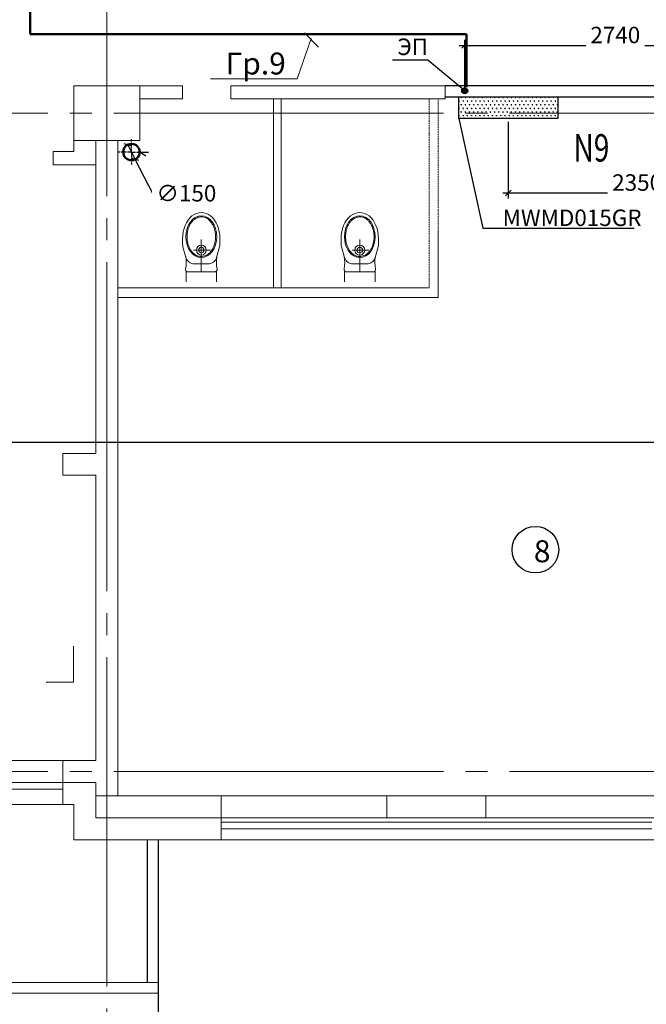
# Model space of a CAD drawing. Extents: x -73661 to 609376, y -272925 to 378399.
# Drawn here: x 250612 to 256316, y 114335 to 123307 of the extents above; entities that cross this region are included whole.
import ezdxf

# ---------------------------------------------------------------- set-up
doc = ezdxf.new("R2010")
doc.units = 0
doc.header["$MEASUREMENT"] = 0
for name, pattern in [('ACANSTGB', [0.354331, 0.15748, -0.03937, 0.03937, -0.03937, 0.03937, -0.03937]), ('CENTER', [50.8, 31.75, -6.35, 6.35, -6.35]), ('DASH2', [3600, 3000, -200, 200, -200])]:
    doc.linetypes.add(name, pattern=pattern)
doc.layers.get('0').update_dxf_attribs({"linetype": 'CONTINUOUS', "lineweight": 9})
doc.layers.get('DEFPOINTS').update_dxf_attribs({"linetype": 'CONTINUOUS', "lineweight": 9})
for name, color, linetype, lineweight in [('! Вспомогательная', 3, 'CONTINUOUS', 25), ('! Дренаж', 2, 'CONTINUOUS', 30), ('! О6орудование', 32, 'CONTINUOUS', 30), ('! Основная', 7, 'CONTINUOUS', 50), ('! Текст', 6, 'CONTINUOUS', 25), ('AXIS', 1, 'DASH2', 9), ('PL_PLAN_1', 7, 'CONTINUOUS', 9), ('PLAN_1', 7, 'CONTINUOUS', 9), ('Осевая.25', 1, 'CENTER', 25), ('сущест', 7, 'CONTINUOUS', 25), ('Тонкая.25', 3, 'CONTINUOUS', 25)]:
    doc.layers.add(name, color=color, linetype=linetype, lineweight=lineweight)
doc.layers.add('! Рамка', color=7, linetype='CONTINUOUS')
doc.layers.add('ОСНОВНАЯ', color=7, linetype='CONTINUOUS')
doc.styles.add('ARIAL', font='arial.ttf', dxfattribs={"width": 0.8})
doc.styles.add('ROMANS', font='romans.shx', dxfattribs={"width": 0.75})
doc.styles.add('НСТ', font='simplex.shx', dxfattribs={"width": 0.9, "oblique": 15, "height": 150})
doc.dimstyles.new('1........1_1', dxfattribs={"dimtxt": 150, "dimasz": 50, "dimexe": 50, "dimexo": 30, "dimgap": 20, "dimtad": 3, "dimtoh": 1, "dimdec": 0, "dimrnd": 10, "dimzin": 0, "dimdsep": 46, "dimtxsty": 'Standard', "dimblk": 'OBLIQUE', "dimcen": 0, "dimdle": 50, "dimclrd": 6, "dimclre": 6, "dimclrt": 6, "dimadec": 0, "dimazin": 0, "dimtfac": 1, "dimtdec": 0, "dimtmove": 0, "dimatfit": 3, "dimfxl": 1, "dimtfill": 1, "dimtfillclr": 256, "dimtolj": 1, "dimtzin": 0, "dimarcsym": 0})

# ---------------------------------------------------------------- blocks, each defined once
blk = doc.blocks.new('_OBLIQUE')
at = {"color": 0, "linetype": 'ByBlock'}
blk.add_line((-0.5, -0.5), (0.5, 0.5), dxfattribs=at)
blk = doc.blocks.new('*D4375')
at = {"layer": 'DEFPOINTS', "color": 0, "lineweight": 40, "transparency": 16777216}
for p in [(251595.2, 122167), (251663.9, 122033.7)]:
    blk.add_point(p, dxfattribs=at)
at = {"layer": 'Тонкая.25', "color": 6, "lineweight": -2, "transparency": 16777216}
for p, q in [((251595.2, 122167), (251663.9, 122033.7)), ((251872.2, 121630.1), (251663.9, 122033.7)), ((252367.2, 121630.1), (251872.2, 121630.1))]:
    blk.add_line(p, q, dxfattribs=at)
at = {"layer": 'Тонкая.25', "color": 6, "lineweight": -2, "transparency": 16777216, "xscale": 50, "yscale": 50, "zscale": 50}
for p, rotation in [((251595.2, 122167), 297.2887711613538), ((251663.9, 122033.7), 117.2887711613538)]:
    blk.add_blockref('_OBLIQUE', p, dxfattribs=dict(at, rotation=rotation))
at = {"layer": 'Тонкая.25', "color": 6, "transparency": 16777216, "insert": (252129.7, 121725.1), "char_height": 150, "attachment_point": 5, "bg_fill": 3, "box_fill_scale": 1.25, "bg_fill_color": 256, "bg_fill_true_color": 13158600, "bg_fill_transparency": 0}
blk.add_mtext('\\A1;∅150', dxfattribs=at)
blk = doc.blocks.new('A$C5E6E6BA9')
at = {"layer": 'PL_PLAN_1'}
for p, q in [((0, 341.8), (0, 393.4)), ((170, 387.8), (170, 92.7)), ((340, 393.4), (340, 341.8)), ((340, 341.8), (340, 393.4)), ((30.7, 222.9), (3.1, 319.9)), ((30.7, 222.9), (3.1, 319.9)), ((252.4, 289.6), (99.5, 289.6)), ((309.3, 222.9), (336.9, 319.9)), ((30.8, 92.7), (30.8, 0)), ((309.2, 92.7), (30.8, 92.7)), ((46.2, 92.7), (170, 92.7)), ((107.6, 164.8), (170, 164.8)), ((232.4, 164.8), (170, 164.8)), ((293.8, 92.7), (170, 92.7)), ((309.2, 0), (309.2, 92.7))]:
    blk.add_line(p, q, dxfattribs=at)
for radius in [45, 25]:
    blk.add_circle((170, 289.6), radius, dxfattribs=at)
for centre, radius, start, end in [((80, 341.8), 80, 180, 195.89238), ((260, 341.8), 80, 344.10762, 0), ((-265.9, 178), 298.9, 348.19926, 10.5339), ((-265.9, 178), 298.9, 348.19926, 10.5339), ((107.6, 244.8), 80, 195.89238, 270), ((232.4, 244.8), 80, 270, 344.10762), ((605.9, 178), 298.9, 169.4661, 191.80074), ((46.2, 112.7), 20, 168.19926, 270), ((46.2, 112.7), 20, 168.19926, 270), ((293.8, 112.7), 20, 270, 11.80074)]:
    blk.add_arc(centre, radius, start, end, dxfattribs=at)
blk.add_ellipse((170, 393.4), major_axis=(0, 239.3), ratio=0.710386, start_param=4.712389, end_param=7.853982, dxfattribs=at)
blk.add_ellipse((170, 411.9), major_axis=(0, 190.8), ratio=0.73371, dxfattribs=at)
blk.add_open_spline([(170, 592.7), (164.7, 592.7), (159.3, 592.3), (146.4, 590), (138.9, 587.8), (124.2, 581.4), (117, 577.3), (103.2, 567.3), (96.6, 561.4), (84.2, 548), (78.4, 540.5), (67.8, 524.1), (63.1, 515.2), (54.8, 496.3), (51.3, 486.4), (45.7, 465.7), (43.5, 455), (40.7, 433.2), (40, 422.1), (40, 400), (40.8, 388.9), (43.8, 367.2), (46, 356.5), (51.9, 335.9), (55.4, 326), (63.8, 307.2), (68.6, 298.4), (79.3, 282.2), (85.1, 274.7), (97.6, 261.5), (104.3, 255.7), (118.1, 245.9), (125.4, 241.9), (140.1, 235.7), (147.6, 233.5), (162.8, 231.1), (170.5, 230.8), (185.9, 232.2), (193.7, 233.8), (209, 239.2), (216.5, 242.8), (231, 252), (238, 257.6), (251.2, 270.5), (257.4, 277.8), (268.7, 293.9), (273.8, 302.8), (282.8, 321.7), (286.7, 331.7), (293, 352.7), (295.5, 363.6), (298.9, 385.8), (299.8, 397.2), (300.1, 419.9), (299.5, 431.3), (296.7, 453.7), (294.6, 464.8), (288.8, 486), (285.2, 496.3), (276.7, 515.6), (271.8, 524.7), (260.9, 541.5), (254.9, 549.1), (242, 562.7), (235.2, 568.6), (220.9, 578.6), (213.5, 582.6), (198.3, 588.7), (190.5, 590.8), (178.5, 592.5), (174.2, 592.7), (170, 592.7)], degree=3, knots=[0, 0, 0, 0, 0.1268, 0.1268, 0.307903, 0.307903, 0.489006, 0.489006, 0.670109, 0.670109, 0.851212, 0.851212, 1.032315, 1.032315, 1.213418, 1.213418, 1.394521, 1.394521, 1.575624, 1.575624, 1.756727, 1.756727, 1.93783, 1.93783, 2.118933, 2.118933, 2.300036, 2.300036, 2.481139, 2.481139, 2.662242, 2.662242, 2.843345, 2.843345, 3.024448, 3.024448, 3.205551, 3.205551, 3.3916, 3.3916, 3.577649, 3.577649, 3.763698, 3.763698, 3.949747, 3.949747, 4.135796, 4.135796, 4.321846, 4.321846, 4.507895, 4.507895, 4.693944, 4.693944, 4.879993, 4.879993, 5.066042, 5.066042, 5.252091, 5.252091, 5.438141, 5.438141, 5.62419, 5.62419, 5.810239, 5.810239, 5.996288, 5.996288, 6.182337, 6.182337, 6.283185, 6.283185, 6.283185, 6.283185], dxfattribs=at)
blk = doc.blocks.new('A$C7DA24981')
at = {"layer": '! Вспомогательная'}
h = blk.add_hatch(dxfattribs=at)
h.set_pattern_fill('SWAMP', color=256, scale=1.5, style=0)
h.set_pattern_definition([(0, (-386917.142, 74060.717), (19.05, 32.9955), [4.7625, -33.3375]), (90, (-386914.76, 74060.717), (-19.05, 32.9955), [2.38125, -63.6099]), (90, (-386914.165, 74060.717), (-19.05, 32.9955), [1.905, -64.08615]), (90, (-386915.356, 74060.717), (-19.05, 32.9955), [1.905, -64.08615]), (60, (-386913.57, 74060.717), (-19.0499412, 32.995534), [1.524, -36.576]), (120, (-386915.95, 74060.717), (-38.0999412, 3.4e-05), [1.524, -36.576])])
h.paths.add_polyline_path([(0, 198), (0, 0), (899, 0), (899, 198)])
at = {"layer": '! О6орудование'}
for p, q in [((0, 198), (899, 198)), ((0, 0), (0, 198)), ((899, 198), (899, 0)), ((899, 0), (0, 0))]:
    blk.add_line(p, q, dxfattribs=at)
blk = doc.blocks.new('*D4387')
at = {"layer": '! Текст', "color": 6, "lineweight": -2, "transparency": 16777216}
for p, q in [((254663.3, 122688.3), (254663.3, 123122)), ((257405.4, 122688.3), (257405.4, 123122)), ((254613.3, 123072), (257455.4, 123072))]:
    blk.add_line(p, q, dxfattribs=at)
at = {"layer": 'DEFPOINTS', "color": 0, "lineweight": 40, "transparency": 16777216}
for p in [(257405.4, 123072), (254663.3, 122658.3), (257405.4, 122658.3)]:
    blk.add_point(p, dxfattribs=at)
at = {"layer": '! Текст', "color": 6, "lineweight": -2, "transparency": 16777216, "xscale": 50, "yscale": 50, "zscale": 50, "rotation": 180}
blk.add_blockref('_OBLIQUE', (254663.3, 123072), dxfattribs=at)
at = {"layer": '! Текст', "color": 6, "lineweight": -2, "transparency": 16777216, "xscale": 50, "yscale": 50, "zscale": 50}
blk.add_blockref('_OBLIQUE', (257405.4, 123072), dxfattribs=at)
at = {"layer": '! Текст', "color": 6, "transparency": 16777216, "insert": (256034.3, 123167), "char_height": 150, "attachment_point": 5, "bg_fill": 3, "box_fill_scale": 1.25, "bg_fill_color": 256, "bg_fill_true_color": 13158600, "bg_fill_transparency": 0}
blk.add_mtext('\\A1;2740', dxfattribs=at)
blk = doc.blocks.new('*D4388')
at = {"layer": '! Текст', "color": 6, "lineweight": -2, "transparency": 16777216}
for p, q in [((255060.4, 122377.2), (255060.4, 121677.8)), ((257405.4, 122377.2), (257405.4, 121677.8)), ((255010.4, 121727.8), (257455.4, 121727.8))]:
    blk.add_line(p, q, dxfattribs=at)
at = {"layer": 'DEFPOINTS', "color": 0, "lineweight": 40, "transparency": 16777216}
for p in [(255060.4, 122407.2), (257405.4, 122407.2), (257405.4, 121727.8)]:
    blk.add_point(p, dxfattribs=at)
at = {"layer": '! Текст', "color": 6, "lineweight": -2, "transparency": 16777216, "xscale": 50, "yscale": 50, "zscale": 50, "rotation": 180}
blk.add_blockref('_OBLIQUE', (255060.4, 121727.8), dxfattribs=at)
at = {"layer": '! Текст', "color": 6, "lineweight": -2, "transparency": 16777216, "xscale": 50, "yscale": 50, "zscale": 50}
blk.add_blockref('_OBLIQUE', (257405.4, 121727.8), dxfattribs=at)
at = {"layer": '! Текст', "color": 6, "transparency": 16777216, "insert": (256232.9, 121822.8), "char_height": 150, "attachment_point": 5, "bg_fill": 3, "box_fill_scale": 1.25, "bg_fill_color": 256, "bg_fill_true_color": 13158600, "bg_fill_transparency": 0}
blk.add_mtext('\\A1;2350', dxfattribs=at)

msp = doc.modelspace()

# ---------------------------------------------------------------- hatches: boundary and pattern name
at = {"layer": '! Дренаж'}
msp.add_hatch(color=256, dxfattribs=at).paths.add_polyline_path([(254635.783, 122658.314, 1), (254690.783, 122658.314, 1)])

# ---------------------------------------------------------------- linework, layer by layer
at = {"layer": '! Вспомогательная'}
msp.add_circle((255306.697, 118477.2), 212.087, dxfattribs=at)
at = {"layer": '! Дренаж'}
msp.add_circle((254663.283, 122658.314), 27.5, dxfattribs=at)
at = {"layer": '! Основная'}
msp.add_circle((251629.559, 122100.315), 75, dxfattribs=at)
at = {"layer": '! Рамка', "color": 252}
for p, q in [((258915.405, 122705.152), (254484.635, 122705.152)), ((254484.635, 122605.152), (257105.405, 122605.152)), ((270248.978, 119455.152), (230749.972, 119455.152)), ((251775.405, 114535.152), (251775.405, 115835.152)), ((251875.405, 110035.152), (251875.405, 115835.152))]:
    msp.add_line(p, q, dxfattribs=at)
at = {"layer": '! Текст'}
for p, q in [((254327.663, 122936.29), (254005.57, 122936.29)), ((254610.851, 122407.152), (254828.219, 121405.844)), ((254828.219, 121405.844), (256206.879, 121405.844))]:
    msp.add_line(p, q, dxfattribs=at)
at = {"layer": 'AXIS', "color": 1}
for p, q in [((251405.405, 131898.354), (251405.405, 108757.094)), ((272469.56, 122455.152), (230749.972, 122455.152)), ((272469.56, 116455.152), (230749.972, 116455.152))]:
    msp.add_line(p, q, dxfattribs=at)
at = {"layer": 'PL_PLAN_1'}
for p, q in [((251705.405, 122705.152), (251105.405, 122705.152)), ((251105.405, 122705.152), (251105.405, 122205.152)), ((251155.405, 122705.152), (252095.405, 122705.152)), ((251705.405, 122205.152), (251705.405, 122705.152)), ((252095.405, 122705.152), (252095.405, 122585.152)), ((252534.635, 122585.152), (252534.635, 122705.152)), ((252534.635, 122705.152), (254484.635, 122705.152)), ((254484.635, 122585.152), (254484.635, 122705.152)), ((252095.405, 122585.152), (251705.405, 122585.152)), ((254364.635, 122585.152), (252534.635, 122585.152)), ((252905.405, 122585.152), (253665.405, 122585.152)), ((252922.029, 120863.55), (252922.029, 122585.152)), ((252992.59, 120863.55), (252992.59, 122585.152)), ((253665.405, 122585.152), (253665.405, 122585.152)), ((253665.405, 122585.152), (253785.405, 122585.152)), ((253785.405, 122585.152), (253785.405, 122585.152)), ((254094.635, 122585.152), (254484.635, 122585.152)), ((254150.405, 122585.152), (254215.405, 122585.152)), ((254484.635, 122585.152), (254484.635, 122585.152)), ((254484.635, 122585.152), (254484.635, 122585.152)), ((251105.405, 122205.152), (251705.405, 122205.152)), ((251105.405, 122205.152), (251105.405, 122105.152)), ((251305.405, 122205.152), (251305.405, 120370.152)), ((251505.405, 120370.152), (251505.405, 122205.152)), ((250915.405, 122105.152), (250915.405, 121985.152)), ((250915.405, 122105.152), (251100.306, 122105.152)), ((251105.405, 122105.152), (250915.405, 122105.152)), ((250915.405, 122105.152), (250915.405, 121985.152)), ((250915.405, 121985.152), (251305.405, 121985.152)), ((250915.405, 121985.152), (251305.405, 121985.152)), ((251505.405, 120863.55), (254338.652, 120863.55)), ((251505.405, 120775.152), (254420.405, 120775.152)), ((251305.405, 120588.152), (251305.405, 119355.152)), ((251505.405, 116355.152), (251505.405, 120588.152)), ((251005.405, 119355.152), (251305.405, 119355.152)), ((251305.405, 119355.152), (251005.405, 119355.152)), ((251005.405, 119355.152), (251005.405, 119155.152)), ((251005.405, 119155.152), (251305.405, 119155.152)), ((251305.405, 119155.152), (251305.405, 116555.152)), ((251102.822, 117268.972), (251102.822, 117599.478)), ((250852.978, 117268.972), (251102.822, 117268.972)), ((251305.405, 116555.152), (251005.405, 116555.152)), ((251005.405, 116555.152), (251005.405, 116355.152)), ((251505.405, 116572.691), (251505.405, 116235.152)), ((251005.405, 116355.152), (251305.405, 116355.152)), ((251005.405, 116355.152), (251005.405, 116155.152)), ((251305.405, 116355.152), (251181.978, 116355.152)), ((251305.405, 116035.152), (251305.405, 116355.152)), ((251305.405, 116235.152), (251305.405, 116355.152)), ((251505.405, 116355.152), (251505.405, 116235.152)), ((251505.405, 116355.152), (251505.405, 116355.152)), ((251505.405, 116235.152), (251305.405, 116235.152)), ((251505.405, 116235.152), (252445.405, 116235.152)), ((252445.405, 116235.152), (252445.405, 116035.152)), ((254855.405, 116235.152), (253955.405, 116235.152)), ((253955.405, 116235.152), (253955.405, 116035.152)), ((254855.405, 116035.152), (254855.405, 116235.152)), ((251005.405, 116155.152), (251105.405, 116155.152)), ((251105.405, 116155.152), (251105.405, 115835.152)), ((252445.405, 116035.152), (251305.405, 116035.152)), ((252445.405, 115835.152), (252445.405, 116055.152)), ((253955.405, 116035.152), (254855.405, 116035.152)), ((251105.405, 115835.152), (252445.405, 115835.152)), ((250105.405, 114535.152), (251875.405, 114535.152)), ((251875.405, 114535.152), (251875.405, 114035.152)), ((251875.405, 114435.152), (249905.405, 114435.152)), ((251875.405, 114235.152), (251875.405, 114435.152))]:
    msp.add_line(p, q, dxfattribs=at)
at = {"layer": 'PL_PLAN_1', "linetype": 'ACANSTGB'}
for p, q in [((254338.652, 120863.55), (254338.652, 122585.152)), ((254420.405, 120775.152), (254420.405, 122585.152))]:
    msp.add_line(p, q, dxfattribs=at)
at = {"layer": 'PLAN_1'}
for p, q in [((251155.405, 122705.152), (252095.405, 122705.152)), ((251705.405, 122205.152), (251705.405, 122705.152)), ((252534.635, 122705.152), (254484.635, 122705.152)), ((252534.635, 122705.152), (254484.635, 122705.152)), ((251705.405, 122585.152), (252095.405, 122585.152)), ((252905.405, 122585.152), (253665.405, 122585.152)), ((254094.635, 122585.152), (254484.635, 122585.152)), ((254484.635, 122585.152), (254484.635, 122585.152)), ((251505.405, 116355.152), (251505.405, 119355.152)), ((251505.405, 116355.152), (251505.405, 119355.152)), ((251305.405, 116555.152), (251305.405, 119155.152)), ((251305.405, 116555.152), (251305.405, 119155.152)), ((245505.405, 116555.152), (251305.405, 116555.152)), ((251005.405, 116455.152), (251005.405, 116155.152)), ((245305.405, 116355.152), (251305.405, 116355.152)), ((250105.405, 116295.152), (251005.405, 116295.152)), ((251305.405, 116355.152), (251305.405, 116035.152)), ((251505.405, 116355.152), (251505.405, 116235.152)), ((257405.405, 116235.152), (251505.405, 116235.152)), ((252445.405, 115835.152), (252445.405, 116235.152)), ((250105.405, 116155.152), (251105.405, 116155.152)), ((251105.405, 116155.152), (251105.405, 115835.152)), ((257405.405, 116035.152), (251305.405, 116035.152)), ((252445.405, 116055.152), (252445.405, 115935.152)), ((252445.405, 115995.152), (256365.405, 115995.152)), ((252445.405, 115935.152), (256365.405, 115935.152)), ((257405.405, 115835.152), (251105.405, 115835.152)), ((250105.405, 114535.152), (251875.405, 114535.152)), ((249905.405, 114435.152), (251875.405, 114435.152))]:
    msp.add_line(p, q, dxfattribs=at)
at = {"layer": 'PLAN_1', "linetype": 'ACANSTGB'}
msp.add_line((254420.405, 121390.152), (254420.405, 120775.152), dxfattribs=at)
at = {"layer": 'Осевая.25'}
for q in [(251629.559, 122213.623), (251510.567, 122100.315), (251629.559, 121987.007), (251748.551, 122100.315)]:
    msp.add_line((251629.559, 122100.315), q, dxfattribs=at)
at = {"layer": 'ОСНОВНАЯ', "color": 3, "lineweight": 50}
msp.add_line((250708.281, 124035.468), (250708.281, 123175.652), dxfattribs=at)
at = {"layer": 'ОСНОВНАЯ', "lineweight": 20}
for p, q in [((253205.372, 123187.649), (253331.65, 123054.835)), ((253139.118, 122768.796), (253265.399, 123134.034)), ((252348.455, 122766.646), (253141.16, 122766.646))]:
    msp.add_line(p, q, dxfattribs=at)

# ---------------------------------------------------------------- block references
at = {"layer": '! Вспомогательная'}
msp.add_blockref('A$C7DA24981', (254610.851, 122407.152), dxfattribs=at)
at = {"layer": 'PL_PLAN_1'}
for p in [(252095.277, 120917.418), (253538.424, 120917.418)]:
    msp.add_blockref('A$C5E6E6BA9', p, dxfattribs=at)

# ---------------------------------------------------------------- texts
at = {"layer": '! Вспомогательная', "insert": (255292.685, 118563.126), "char_height": 200, "width": 921.31268, "attachment_point": 1}
msp.add_mtext('8', dxfattribs=at)
at = {"layer": '! Текст', "insert": (254050.566, 123134.706), "char_height": 150, "width": 198.70145, "attachment_point": 1}
msp.add_mtext('ЭП', dxfattribs=at)
at = {"layer": '! Текст', "insert": (255008.523, 121576.712), "char_height": 150, "width": 690.30151, "attachment_point": 1, "style": 'НСТ'}
msp.add_mtext('MWMD015GR', dxfattribs=at)
at = {"layer": 'сущест', "style": 'ARIAL'}
msp.add_text('Гр.9', height=200, dxfattribs=at).set_placement((252486.393, 122807.261))

# ---------------------------------------------------------------- next in the draw order: dimensions: what is measured, and where the dimension line sits
at = {"layer": '! Текст'}
for p1, p2, distance, picture, middle in [((254663.283, 122658.314), (257405.405, 122658.314), 413.699, '*D4387', (256034.344, 123167.013)), ((255060.351, 122407.152), (257405.405, 122407.152), -679.317, '*D4388', (256232.878, 121822.835))]:
    dim = msp.add_aligned_dim(p1=p1, p2=p2, distance=distance, dimstyle='1........1_1', dxfattribs=at)
    dim.commit()
    dim.dimension.update_dxf_attribs({"geometry": picture, "text_midpoint": middle})
at = {"layer": 'Тонкая.25'}
dim = msp.add_diameter_dim_2p(p1=(251595.173, 122166.968), p2=(251663.945, 122033.662), dimstyle='1........1_1', dxfattribs=at)
dim.commit()
dim.dimension.update_dxf_attribs({"geometry": '*D4375', "text_midpoint": (252129.663, 121630.052), "dimtype": 163})

# ---------------------------------------------------------------- next in the draw order: linework, layer by layer
at = {"layer": '! Текст'}
for p, q in [((254663.283, 122658.314), (254327.663, 122936.29)), ((251759.253, 122062.779), (251704.559, 122100.315)), ((251704.559, 122100.315), (251783.261, 122100.315))]:
    msp.add_line(p, q, dxfattribs=at)
at = {"layer": 'ОСНОВНАЯ', "color": 3, "lineweight": 50}
for p, q in [((250708.281, 123175.652), (254679.139, 123175.652)), ((254679.139, 123175.652), (254679.139, 122691.458))]:
    msp.add_line(p, q, dxfattribs=at)

# ---------------------------------------------------------------- next in the draw order: texts
at = {"layer": 'ОСНОВНАЯ', "lineweight": 20, "ltscale": 100, "style": 'ROMANS', "oblique": 15, "width": 0.75}
msp.add_text('N9', height=250, dxfattribs=at).set_placement((255653.372, 122013.951))

doc.saveas('drawing.dxf')
